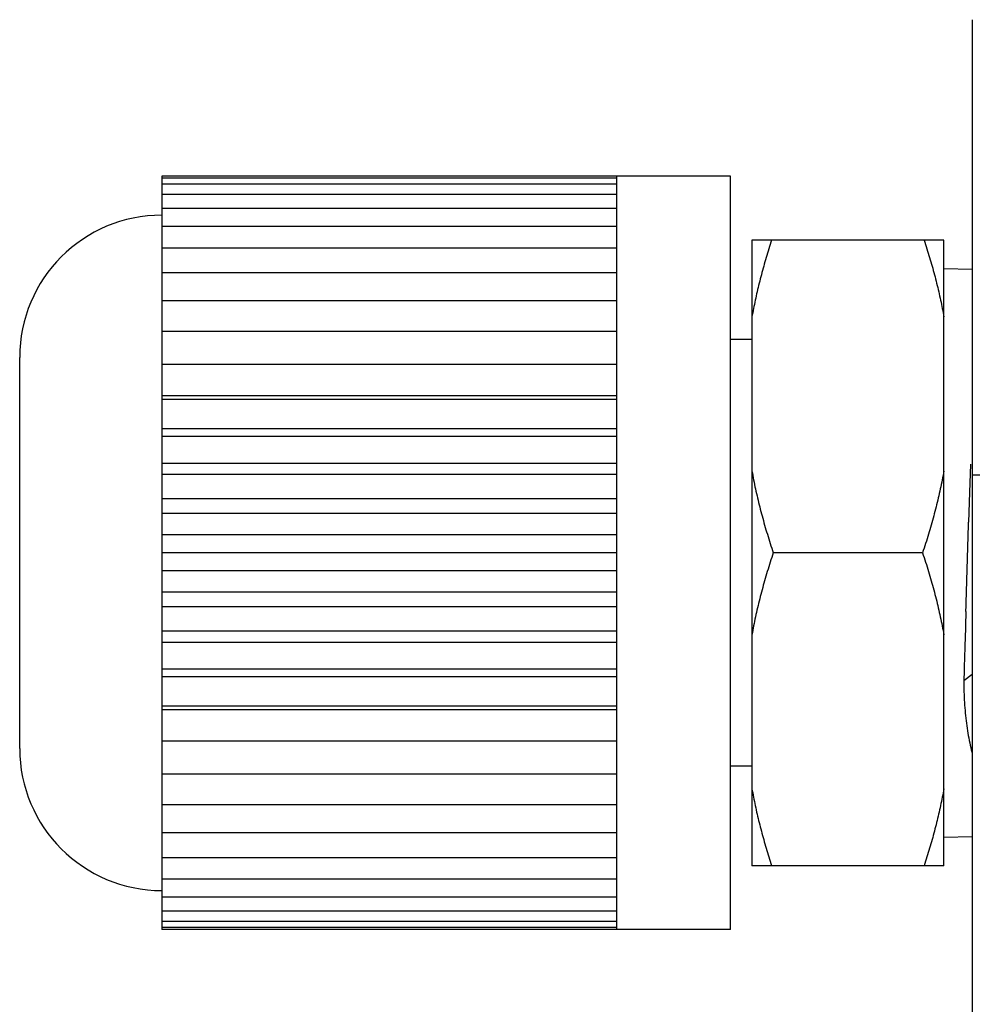
# Model space of a CAD drawing. Extents: x -111 to 1410, y -499 to 291.
# Drawn here: x 353 to 355, y -161 to -159 of the extents above; entities that cross this region are included whole.
import ezdxf

# ---------------------------------------------------------------- set-up
doc = ezdxf.new("R2010")
doc.units = 0
doc.header["$LTSCALE"] = 10
doc.header["$MEASUREMENT"] = 0
doc.layers.add('CADdetails-11-VERYFINE', color=11, linetype='CONTINUOUS')

msp = doc.modelspace()

# ---------------------------------------------------------------- linework, layer by layer
at = {"layer": 'CADdetails-11-VERYFINE'}
for p, q in [((354.7557, -158.5549), (354.7557, -160.6593)), ((354.2755, -158.8656), (353.1456, -158.8656)), ((353.1456, -158.8656), (353.1456, -160.3627)), ((354.0495, -158.8697), (353.1456, -158.8697)), ((354.0495, -160.3627), (354.0495, -158.8656)), ((354.2755, -160.3627), (354.2755, -158.8656)), ((354.0495, -158.8819), (353.1456, -158.8819)), ((354.0495, -158.9022), (353.1456, -158.9022)), ((354.0495, -158.9303), (353.1456, -158.9303)), ((354.0495, -158.9658), (353.1456, -158.9658)), ((354.6993, -158.9927), (354.3179, -158.9927)), ((354.3179, -158.9927), (354.3179, -160.2356)), ((354.6993, -160.2356), (354.6993, -158.9927)), ((354.0495, -159.0085), (353.1456, -159.0085)), ((354.6993, -159.0492), (354.7557, -159.0508)), ((354.0495, -159.0578), (353.1456, -159.0578)), ((354.0495, -159.1132), (353.1456, -159.1132)), ((354.0495, -159.1741), (353.1456, -159.1741)), ((354.3179, -159.1904), (354.2755, -159.1904)), ((352.8631, -160.0025), (352.8631, -159.2257)), ((354.0495, -159.2398), (353.1456, -159.2398)), ((354.0495, -159.3021), (353.1456, -159.3021)), ((354.0495, -159.3097), (353.1456, -159.3097)), ((354.0495, -159.3679), (353.1456, -159.3679)), ((354.0495, -159.3828), (353.1456, -159.3828)), ((354.0495, -159.4363), (353.1456, -159.4363)), ((354.7519, -159.4379), (354.7501, -159.4945)), ((354.0495, -159.4585), (353.1456, -159.4585)), ((354.7557, -159.4588), (355.7811, -159.4588)), ((354.7501, -159.4945), (354.7484, -159.5529)), ((354.0495, -159.5066), (353.1456, -159.5066)), ((354.0495, -159.5359), (353.1456, -159.5359)), ((354.0495, -159.5782), (353.1456, -159.5782)), ((354.0495, -159.6141), (353.1456, -159.6141)), ((354.6569, -159.6141), (354.3603, -159.6141)), ((354.0495, -159.6501), (353.1456, -159.6501)), ((354.0495, -159.6924), (353.1456, -159.6924)), ((354.0495, -159.7216), (353.1456, -159.7216)), ((354.7431, -159.7304), (354.7414, -159.7871)), ((354.0495, -159.7698), (353.1456, -159.7698)), ((354.0495, -159.792), (353.1456, -159.792)), ((354.0495, -159.8455), (353.1456, -159.8455)), ((354.7388, -159.868), (354.7557, -159.8548)), ((354.0495, -159.8604), (353.1456, -159.8604)), ((354.0495, -159.9186), (353.1456, -159.9186)), ((354.0495, -159.9261), (353.1456, -159.9261)), ((354.0495, -159.9884), (353.1456, -159.9884)), ((354.7547, -160.0097), (354.7557, -160.0134)), ((354.3179, -160.0379), (354.2755, -160.0379)), ((354.0495, -160.0541), (353.1456, -160.0541)), ((354.0495, -160.115), (353.1456, -160.115)), ((354.0495, -160.1704), (353.1456, -160.1704)), ((354.6993, -160.1791), (354.7556, -160.1775)), ((354.0495, -160.2197), (353.1456, -160.2197)), ((354.6993, -160.2356), (354.3179, -160.2356)), ((354.0495, -160.2624), (353.1456, -160.2624)), ((354.0495, -160.298), (353.1456, -160.298)), ((354.0495, -160.3261), (353.1456, -160.3261)), ((354.0495, -160.3464), (353.1456, -160.3464)), ((354.0495, -160.3586), (353.1456, -160.3586)), ((354.2755, -160.3627), (353.1456, -160.3627))]:
    msp.add_line(p, q, dxfattribs=at)
for centre, radius, start, end in [((353.1456, -159.2257), 0.2825, 90, 180), ((-21.3024, -148.4862), 376.2136, 358.287297, 358.314341), ((353.1456, -160.0025), 0.2825, 180, 270)]:
    msp.add_arc(centre, radius, start, end, dxfattribs=at)
for points, knots in [([(354.357, -158.9927), (354.3552, -158.9985), (354.3514, -159.01), (354.3462, -159.0274), (354.3412, -159.0445), (354.3366, -159.0615), (354.3322, -159.0784), (354.3282, -159.0953), (354.3245, -159.112), (354.321, -159.1287), (354.3189, -159.1399), (354.3179, -159.1454)], [0, 0, 0, 0, 0.0164722, 0.032741, 0.0488133, 0.0646658, 0.0803277, 0.0958661, 0.1113127, 0.1266451, 0.1418689, 0.1418689, 0.1418689, 0.1418689]), ([(354.6601, -158.9927), (354.662, -158.9985), (354.6657, -159.01), (354.671, -159.0274), (354.6759, -159.0445), (354.6806, -159.0615), (354.6849, -159.0784), (354.689, -159.0953), (354.6927, -159.112), (354.6962, -159.1287), (354.6982, -159.1399), (354.6993, -159.1454)], [0, 0, 0, 0, 0.0164722, 0.032741, 0.0488126, 0.0646657, 0.0803277, 0.0958661, 0.1113121, 0.126645, 0.1418683, 0.1418683, 0.1418683, 0.1418683]), ([(354.3179, -159.4515), (354.319, -159.4575), (354.3212, -159.4694), (354.3249, -159.4872), (354.329, -159.505), (354.3334, -159.5229), (354.3381, -159.5409), (354.3431, -159.559), (354.3485, -159.5773), (354.3542, -159.5957), (354.3582, -159.608), (354.3603, -159.6141)], [0, 0, 0, 0, 0.0162519, 0.0326097, 0.0490831, 0.0656518, 0.0823432, 0.0992368, 0.1163521, 0.1336772, 0.1512118, 0.1512118, 0.1512118, 0.1512118]), ([(354.6993, -159.4515), (354.6981, -159.4575), (354.6959, -159.4694), (354.6922, -159.4872), (354.6882, -159.505), (354.6838, -159.5229), (354.6791, -159.5409), (354.674, -159.559), (354.6687, -159.5773), (354.663, -159.5957), (354.6589, -159.608), (354.6569, -159.6141)], [0, 0, 0, 0, 0.0162519, 0.0326097, 0.0490826, 0.0656518, 0.0823457, 0.0992361, 0.1163539, 0.1336765, 0.1512119, 0.1512119, 0.1512119, 0.1512119]), ([(354.3603, -159.6141), (354.3582, -159.6203), (354.3542, -159.6327), (354.3484, -159.6511), (354.3431, -159.6694), (354.338, -159.6876), (354.3333, -159.7055), (354.3289, -159.7234), (354.3249, -159.7413), (354.3212, -159.759), (354.319, -159.7708), (354.3179, -159.7767)], [0, 0, 0, 0, 0.0176198, 0.0350084, 0.0521679, 0.0690737, 0.0857614, 0.1023036, 0.1187376, 0.1350376, 0.1512093, 0.1512093, 0.1512093, 0.1512093]), ([(354.6569, -159.6141), (354.6589, -159.6203), (354.663, -159.6327), (354.6687, -159.6511), (354.6741, -159.6694), (354.6791, -159.6876), (354.6839, -159.7055), (354.6882, -159.7234), (354.6922, -159.7413), (354.696, -159.759), (354.6982, -159.7708), (354.6993, -159.7767)], [0, 0, 0, 0, 0.0176206, 0.0350084, 0.0521687, 0.0690745, 0.0857622, 0.1023043, 0.1187378, 0.1350383, 0.1512095, 0.1512095, 0.1512095, 0.1512095]), ([(354.7414, -159.7871), (354.7411, -159.7963), (354.7405, -159.8145), (354.7397, -159.8414), (354.7391, -159.8592), (354.7388, -159.868)], [0, 0, 0, 0, 0.02482281, 0.04909472, 0.07275464, 0.07275464, 0.07275464, 0.07275464]), ([(354.7388, -159.868), (354.7389, -159.8753), (354.739, -159.8898), (354.74, -159.9113), (354.7416, -159.9322), (354.7438, -159.9525), (354.7468, -159.9722), (354.7503, -159.9912), (354.7533, -160.0036), (354.7547, -160.0097)], [0, 0, 0, 0, 0.019809, 0.0391098, 0.0579243, 0.0763004, 0.0942303, 0.1116472, 0.1285818, 0.1285818, 0.1285818, 0.1285818]), ([(354.3179, -160.0829), (354.3189, -160.0884), (354.321, -160.0996), (354.3245, -160.1164), (354.3282, -160.1332), (354.3323, -160.15), (354.3366, -160.1669), (354.3413, -160.1839), (354.3462, -160.201), (354.3515, -160.2183), (354.3552, -160.2298), (354.357, -160.2356)], [0, 0, 0, 0, 0.0152911, 0.0306763, 0.0461567, 0.0617185, 0.0773848, 0.0932244, 0.1092597, 0.1254737, 0.1418689, 0.1418689, 0.1418689, 0.1418689]), ([(354.6993, -160.0829), (354.6982, -160.0884), (354.6961, -160.0996), (354.6927, -160.1164), (354.6889, -160.1332), (354.6849, -160.15), (354.6805, -160.1669), (354.6759, -160.1839), (354.6709, -160.201), (354.6657, -160.2183), (354.662, -160.2298), (354.6601, -160.2356)], [0, 0, 0, 0, 0.0152911, 0.0306757, 0.0461562, 0.0617186, 0.0773843, 0.0932245, 0.1092598, 0.1254731, 0.1418682, 0.1418682, 0.1418682, 0.1418682])]:
    msp.add_open_spline(points, degree=3, knots=knots, dxfattribs=at)

doc.saveas('drawing.dxf')
